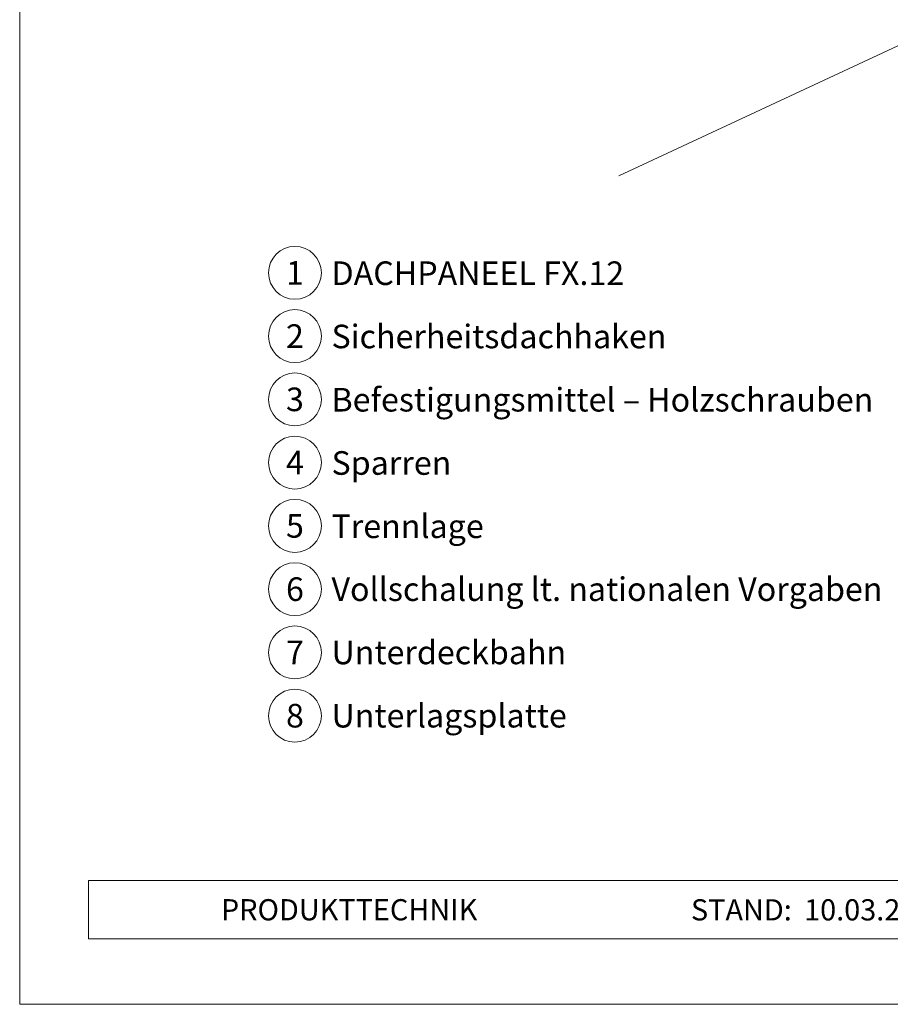
# Model space of a CAD drawing. Units: millimetres. Extents: x 0 to 70034, y 0 to 4832.
# Drawn here: x 50517 to 50846, y 0 to 372 of the extents above; entities that cross this region are included whole.
import ezdxf
from ezdxf.enums import TextEntityAlignment as Align

# ---------------------------------------------------------------- set-up
doc = ezdxf.new("R2010")
doc.units = ezdxf.units.MM
for name, color, linetype, lineweight, true_color in [('06_Holz', 7, 'Continuous', 15, 0x8296a0), ('08_Bemassung', 7, 'Continuous', 5, 0x505f69), ('10_Blattrahmen', 7, 'Continuous', 20, 0x000000), ('99_Text_3_DE', 7, 'Continuous', 5, 0x505f69)]:
    doc.layers.add(name, color=color, linetype=linetype, lineweight=lineweight, true_color=true_color)
doc.layers.add('99_Text_2_DE', color=7, linetype='Continuous')
doc.styles.add('Arial', font='arial.ttf')
doc.styles.add('PREFA_Standard', font='arial.ttf', dxfattribs={"height": 20})

# ---------------------------------------------------------------- blocks, each defined once
blk = doc.blocks.new('A$C33afb37e')
at = {"layer": '10_Blattrahmen'}
for p, q in [((735, -992.74), (26.06, -992.74)), ((26.06, -992.74), (26.06, -1014.75)), ((26.06, -1014.75), (735, -1014.75))]:
    blk.add_line(p, q, dxfattribs=at)
blk.add_lwpolyline([(0, -1039.5), (735, -1039.5), (735, 0), (0, 0)], close=True, dxfattribs=at)

msp = doc.modelspace()

# ---------------------------------------------------------------- linework, layer by layer
at = {"layer": '06_Holz'}
msp.add_line((51115.008, 486.448), (50743.565, 313.241), dxfattribs=at)
at = {"layer": '08_Bemassung'}
for centre in [(50621.117, 276.555), (50621.117, 252.636), (50621.117, 228.717), (50621.117, 204.798), (50621.117, 180.879), (50621.117, 156.96), (50621.117, 133.041), (50621.117, 109.122)]:
    msp.add_circle(centre, 9.996, dxfattribs=at)

# ---------------------------------------------------------------- block references
msp.add_blockref('A$C33afb37e', (50517.076, 1039.499))

# ---------------------------------------------------------------- texts
at = {"layer": '08_Bemassung', "style": 'PREFA_Standard'}
for s, p in [('1', (50621.117, 276.555)), ('2', (50621.117, 252.636)), ('3', (50621.117, 228.717)), ('4', (50621.117, 204.798)), ('5', (50621.117, 180.879)), ('6', (50621.117, 156.96)), ('7', (50621.117, 133.041)), ('8', (50621.117, 109.122))]:
    msp.add_text(s, height=8.925, dxfattribs=at).set_placement(p, align=Align.MIDDLE_CENTER)
at = {"layer": '99_Text_2_DE', "char_height": 8, "style": 'Arial'}
for s, width, insert, attachment_point in [('PRODUKTTECHNIK', 133.14851, (50593.139, 35.754), 4), ('STAND:', 133.14851, (50808.905, 35.721), 6), ('10.03.2025', 60.01816, (50813.568, 35.721), 4)]:
    msp.add_mtext_dynamic_manual_height_columns(s, width=width, gutter_width=12.5, heights=[0], dxfattribs=dict(at, insert=insert, attachment_point=attachment_point))
at = {"layer": '99_Text_3_DE', "style": 'PREFA_Standard'}
for s, p in [('DACHPANEEL FX.12', (50634.933, 276.419)), ('Sicherheitsdachhaken', (50634.933, 252.5)), ('Befestigungsmittel – Holzschrauben', (50634.933, 228.581)), ('Sparren', (50634.933, 204.662)), ('Trennlage', (50634.933, 180.743)), ('Vollschalung lt. nationalen Vorgaben', (50634.933, 156.96)), ('Unterdeckbahn', (50634.933, 133.041)), ('Unterlagsplatte', (50634.933, 109.122))]:
    msp.add_text(s, height=8.925, dxfattribs=at).set_placement(p, align=Align.MIDDLE_LEFT)

doc.saveas('drawing.dxf')
